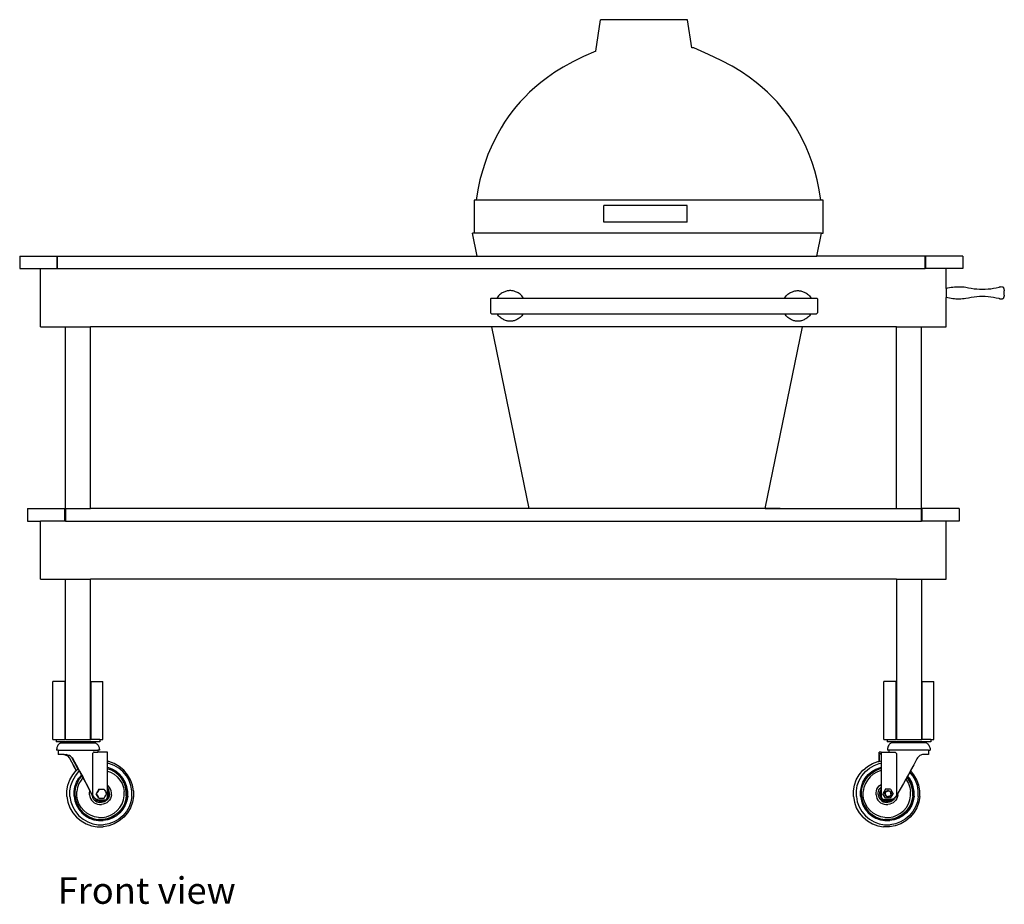
# Model space of a CAD drawing. Units: inches. Extents: x 20 to 189, y 14 to 68.
# Drawn here: x 90 to 149, y 15 to 68 of the extents above; entities that cross this region are included whole.
import ezdxf

# ---------------------------------------------------------------- set-up
doc = ezdxf.new("R2010")
doc.units = ezdxf.units.IN
doc.header["$MEASUREMENT"] = 0
doc.layers.add('Edges', color=7, linetype='Continuous')
doc.styles.get("Standard").update_dxf_attribs({"font": 'verdana.ttf'})

# ---------------------------------------------------------------- blocks, each defined once
blk = doc.blocks.new('Big Green Egg Table fr')
at = {"layer": 'Edges'}
for p, q in [((5.038, 22.373), (5.329, 24.266)), ((10.561, 24.266), (5.329, 24.266)), ((10.82, 22.58), (10.561, 24.266)), ((10.82, 22.58), (10.813, 22.581)), ((10.936, 22.565), (10.82, 22.58)), ((5.046, 22.376), (5.038, 22.373)), ((-2.15, 13.422), (-2.282, 13.422)), ((-2.282, 13.422), (-2.282, 11.422)), ((18.587, 13.422), (-2.15, 13.422)), ((10.532, 13.098), (5.532, 13.098)), ((5.532, 12.098), (5.532, 13.098)), ((10.532, 12.098), (10.532, 13.098)), ((18.718, 13.422), (18.587, 13.422)), ((18.718, 11.422), (18.718, 13.422)), ((10.532, 12.098), (5.532, 12.098)), ((-2.087, 10.047), (-2.37, 11.422)), ((-2.282, 11.422), (-2.37, 11.422)), ((18.63, 11.422), (-2.282, 11.422)), ((18.347, 10.047), (18.63, 11.422)), ((18.63, 11.422), (18.718, 11.422)), ((-29.62, 10.047), (-29.62, 9.297)), ((-29.62, 10.047), (-27.37, 10.047)), ((-27.37, 9.297), (-27.37, 10.047)), ((-27.339, 9.297), (-27.339, 10.047)), ((-27.339, 10.047), (-2.087, 10.047)), ((-2.087, 10.047), (18.347, 10.047)), ((24.849, 10.047), (18.347, 10.047)), ((24.849, 9.297), (24.849, 10.047)), ((24.88, 10.047), (24.88, 9.297)), ((27.13, 10.047), (24.88, 10.047)), ((27.13, 10.047), (27.13, 9.297)), ((-29.62, 9.297), (-28.37, 9.297)), ((-28.37, 5.797), (-28.37, 9.297)), ((-28.37, 9.297), (-27.37, 9.297)), ((-27.339, 9.297), (-27.37, 9.297)), ((-27.339, 9.297), (24.849, 9.297)), ((24.88, 9.297), (24.849, 9.297)), ((26.13, 9.297), (24.88, 9.297)), ((26.13, 8.113), (26.13, 9.297)), ((27.13, 9.297), (26.13, 9.297)), ((26.13, 8.113), (26.226, 8.136)), ((26.13, 8.113), (26.13, 7.566)), ((26.226, 8.136), (26.322, 8.157)), ((26.322, 8.157), (26.419, 8.174)), ((26.419, 8.174), (26.517, 8.188)), ((26.517, 8.188), (26.615, 8.199)), ((26.615, 8.199), (26.713, 8.207)), ((26.713, 8.207), (26.812, 8.211)), ((26.812, 8.211), (26.91, 8.212)), ((26.91, 8.212), (27.009, 8.21)), ((27.009, 8.21), (27.108, 8.205)), ((27.108, 8.205), (27.206, 8.197)), ((27.206, 8.197), (27.304, 8.185)), ((27.304, 8.185), (27.468, 8.147)), ((27.468, 8.147), (27.633, 8.116)), ((27.633, 8.116), (27.8, 8.092)), ((27.8, 8.092), (27.967, 8.074)), ((27.967, 8.074), (28.135, 8.064)), ((28.135, 8.064), (28.304, 8.06)), ((28.304, 8.06), (28.472, 8.064)), ((28.472, 8.064), (28.64, 8.074)), ((28.64, 8.074), (28.808, 8.092)), ((28.808, 8.092), (28.974, 8.116)), ((28.974, 8.116), (29.14, 8.147)), ((29.14, 8.147), (29.304, 8.185)), ((29.304, 8.185), (29.324, 8.194)), ((29.324, 8.194), (29.344, 8.201)), ((29.344, 8.201), (29.365, 8.207)), ((29.365, 8.207), (29.386, 8.211)), ((29.386, 8.211), (29.429, 8.214)), ((29.429, 8.214), (29.472, 8.211)), ((29.472, 8.211), (29.493, 8.207)), ((29.493, 8.207), (29.514, 8.201)), ((29.514, 8.201), (29.534, 8.194)), ((29.534, 8.194), (29.554, 8.185)), ((29.554, 8.185), (29.567, 8.156)), ((29.567, 8.156), (29.579, 8.125)), ((29.579, 8.125), (29.59, 8.095)), ((29.59, 8.095), (29.599, 8.064)), ((29.599, 8.064), (29.608, 8.032)), ((29.608, 8.032), (29.615, 8.001)), ((29.615, 8.001), (29.62, 7.969)), ((29.62, 7.71), (29.615, 7.678)), ((29.62, 7.71), (29.62, 7.969)), ((-1.285, 7.481), (-1.273, 7.506)), ((-1.285, 7.481), (-1.285, 6.637)), ((-1.273, 7.506), (-1.256, 7.522)), ((-1.256, 7.522), (-1.23, 7.532)), ((-1.23, 7.532), (-0.904, 7.531)), ((-0.904, 7.531), (0.688, 7.532)), ((0.688, 7.532), (16.398, 7.532)), ((16.398, 7.532), (17.99, 7.532)), ((17.99, 7.532), (18.321, 7.532)), ((18.321, 7.532), (18.348, 7.522)), ((18.348, 7.522), (18.365, 7.506)), ((18.365, 7.506), (18.376, 7.481)), ((18.376, 7.481), (18.376, 6.637)), ((26.13, 5.797), (26.13, 7.566)), ((26.226, 7.542), (26.13, 7.566)), ((26.322, 7.522), (26.226, 7.542)), ((26.419, 7.505), (26.322, 7.522)), ((26.517, 7.491), (26.419, 7.505)), ((26.615, 7.48), (26.517, 7.491)), ((26.713, 7.472), (26.615, 7.48)), ((26.812, 7.468), (26.713, 7.472)), ((26.91, 7.466), (26.812, 7.468)), ((27.009, 7.468), (26.91, 7.466)), ((27.108, 7.473), (27.009, 7.468)), ((27.206, 7.482), (27.108, 7.473)), ((27.304, 7.493), (27.206, 7.482)), ((27.468, 7.531), (27.304, 7.493)), ((27.633, 7.563), (27.468, 7.531)), ((27.8, 7.587), (27.633, 7.563)), ((27.967, 7.604), (27.8, 7.587)), ((28.135, 7.615), (27.967, 7.604)), ((28.304, 7.618), (28.135, 7.615)), ((28.472, 7.615), (28.304, 7.618)), ((28.64, 7.604), (28.472, 7.615)), ((28.808, 7.587), (28.64, 7.604)), ((28.974, 7.563), (28.808, 7.587)), ((29.14, 7.531), (28.974, 7.563)), ((29.304, 7.493), (29.14, 7.531)), ((29.324, 7.485), (29.304, 7.493)), ((29.344, 7.477), (29.324, 7.485)), ((29.365, 7.472), (29.344, 7.477)), ((29.386, 7.468), (29.365, 7.472)), ((29.429, 7.464), (29.386, 7.468)), ((29.472, 7.468), (29.429, 7.464)), ((29.493, 7.472), (29.472, 7.468)), ((29.514, 7.477), (29.493, 7.472)), ((29.534, 7.485), (29.514, 7.477)), ((29.554, 7.493), (29.534, 7.485)), ((29.567, 7.523), (29.554, 7.493)), ((29.579, 7.553), (29.567, 7.523)), ((29.59, 7.584), (29.579, 7.553)), ((29.599, 7.615), (29.59, 7.584)), ((29.608, 7.646), (29.599, 7.615)), ((29.615, 7.678), (29.608, 7.646)), ((-1.285, 6.637), (-1.273, 6.613)), ((-1.273, 6.613), (-1.256, 6.597)), ((-1.256, 6.597), (-1.23, 6.587)), ((-1.23, 6.587), (-0.906, 6.587)), ((-0.906, 6.587), (0.691, 6.587)), ((0.691, 6.587), (16.395, 6.587)), ((16.395, 6.587), (17.993, 6.587)), ((17.993, 6.587), (18.321, 6.587)), ((18.321, 6.587), (18.348, 6.597)), ((18.348, 6.597), (18.365, 6.613)), ((18.365, 6.613), (18.376, 6.637)), ((-28.37, 5.797), (-26.87, 5.797)), ((-26.87, -5.128), (-26.87, 5.797)), ((-26.87, 5.797), (-25.37, 5.797)), ((-25.37, -5.128), (-25.37, 5.797)), ((-1.212, 5.797), (-25.37, 5.797)), ((1.037, -5.128), (-1.212, 5.797)), ((17.472, 5.797), (-1.212, 5.797)), ((15.222, -5.128), (17.472, 5.797)), ((23.13, 5.797), (17.472, 5.797)), ((23.13, -5.128), (23.13, 5.797)), ((23.13, 5.797), (24.63, 5.797)), ((24.63, 5.797), (26.13, 5.797)), ((24.63, -5.128), (24.63, 5.797)), ((-29.151, -5.128), (-29.151, -5.878)), ((-29.151, -5.128), (-26.901, -5.128)), ((-26.901, -5.878), (-26.901, -5.128)), ((-26.87, -5.128), (-26.87, -5.878)), ((-26.87, -5.128), (-25.37, -5.128)), ((1.037, -5.128), (-25.37, -5.128)), ((1.037, -5.128), (0.13, -5.128)), ((15.222, -5.128), (1.037, -5.128)), ((15.222, -5.128), (23.13, -5.128)), ((16.13, -5.128), (15.222, -5.128)), ((23.13, -5.128), (24.63, -5.128)), ((24.63, -5.878), (24.63, -5.128)), ((24.661, -5.128), (24.661, -5.878)), ((26.911, -5.128), (24.661, -5.128)), ((26.911, -5.128), (26.911, -5.878)), ((-29.151, -5.878), (-28.37, -5.878)), ((-28.37, -9.378), (-28.37, -5.878)), ((-26.901, -5.878), (-28.37, -5.878)), ((-26.87, -5.878), (-26.901, -5.878)), ((-26.87, -5.878), (24.63, -5.878)), ((24.661, -5.878), (24.63, -5.878)), ((26.13, -5.878), (24.661, -5.878)), ((26.13, -9.378), (26.13, -5.878)), ((26.911, -5.878), (26.13, -5.878)), ((-28.37, -9.378), (-26.87, -9.378)), ((-26.87, -9.378), (-25.37, -9.378)), ((-26.87, -19.024), (-26.87, -9.378)), ((23.13, -9.378), (-25.37, -9.378)), ((-25.37, -19.024), (-25.37, -9.378)), ((23.13, -9.378), (24.63, -9.378)), ((23.13, -9.378), (23.13, -19.024)), ((24.63, -9.378), (26.13, -9.378)), ((24.63, -9.378), (24.63, -19.024)), ((-27.62, -19.024), (-27.62, -15.524)), ((-26.901, -15.524), (-27.62, -15.524)), ((-26.901, -15.524), (-26.901, -19.024)), ((-25.339, -15.524), (-25.339, -19.024)), ((-25.339, -15.524), (-24.62, -15.524)), ((-24.62, -19.024), (-24.62, -15.524)), ((22.38, -19.024), (22.38, -15.524)), ((23.099, -15.524), (22.38, -15.524)), ((23.099, -15.524), (23.099, -19.024)), ((24.661, -15.524), (24.661, -19.024)), ((24.661, -15.524), (25.38, -15.524)), ((25.38, -19.024), (25.38, -15.524)), ((-27.62, -19.024), (-27.432, -19.024)), ((-27.432, -19.024), (-27.432, -19.149)), ((-27.432, -19.024), (-26.901, -19.024)), ((-24.808, -19.149), (-27.432, -19.149)), ((-27.384, -19.505), (-27.395, -19.556)), ((-27.367, -19.456), (-27.384, -19.505)), ((-27.346, -19.409), (-27.367, -19.456)), ((-27.319, -19.364), (-27.346, -19.409)), ((-27.289, -19.322), (-27.319, -19.364)), ((-27.254, -19.284), (-27.289, -19.322)), ((-27.215, -19.25), (-27.254, -19.284)), ((-27.178, -19.223), (-27.215, -19.25)), ((-27.178, -19.223), (-27.176, -19.223)), ((-27.173, -19.219), (-27.176, -19.223)), ((-27.176, -19.223), (-25.049, -19.223)), ((-27.128, -19.194), (-27.173, -19.219)), ((-27.08, -19.173), (-27.128, -19.194)), ((-25.147, -19.173), (-27.08, -19.173)), ((-26.87, -19.024), (-26.901, -19.024)), ((-26.87, -19.024), (-25.37, -19.024)), ((-25.37, -19.024), (-25.339, -19.024)), ((-24.808, -19.024), (-25.339, -19.024)), ((-25.147, -19.173), (-25.099, -19.194)), ((-25.099, -19.194), (-25.054, -19.219)), ((-25.054, -19.219), (-25.049, -19.223)), ((-25.049, -19.223), (-25.012, -19.25)), ((-25.012, -19.25), (-24.974, -19.284)), ((-24.974, -19.284), (-24.939, -19.322)), ((-24.939, -19.322), (-24.908, -19.364)), ((-24.908, -19.364), (-24.881, -19.409)), ((-24.881, -19.409), (-24.86, -19.456)), ((-24.86, -19.456), (-24.843, -19.505)), ((-24.843, -19.505), (-24.832, -19.556)), ((-24.808, -19.024), (-24.808, -19.149)), ((-24.808, -19.024), (-24.62, -19.024)), ((22.38, -19.024), (22.568, -19.024)), ((22.568, -19.024), (22.568, -19.149)), ((22.568, -19.024), (23.099, -19.024)), ((25.192, -19.149), (22.568, -19.149)), ((22.603, -19.505), (22.592, -19.556)), ((22.619, -19.456), (22.603, -19.505)), ((22.641, -19.409), (22.619, -19.456)), ((22.667, -19.364), (22.641, -19.409)), ((22.698, -19.322), (22.667, -19.364)), ((22.733, -19.284), (22.698, -19.322)), ((22.772, -19.25), (22.733, -19.284)), ((22.809, -19.223), (22.772, -19.25)), ((22.809, -19.223), (22.81, -19.223)), ((22.814, -19.219), (22.81, -19.223)), ((24.938, -19.223), (22.81, -19.223)), ((22.859, -19.194), (22.814, -19.219)), ((22.907, -19.173), (22.859, -19.194)), ((24.84, -19.173), (22.907, -19.173)), ((23.13, -19.024), (23.099, -19.024)), ((23.13, -19.024), (24.63, -19.024)), ((24.63, -19.024), (24.661, -19.024)), ((25.192, -19.024), (24.661, -19.024)), ((24.84, -19.173), (24.887, -19.194)), ((24.887, -19.194), (24.932, -19.219)), ((24.932, -19.219), (24.938, -19.223)), ((24.938, -19.223), (24.975, -19.25)), ((24.975, -19.25), (25.013, -19.284)), ((25.013, -19.284), (25.048, -19.322)), ((25.048, -19.322), (25.079, -19.364)), ((25.079, -19.364), (25.105, -19.409)), ((25.105, -19.409), (25.127, -19.456)), ((25.127, -19.456), (25.143, -19.505)), ((25.143, -19.505), (25.155, -19.556)), ((25.192, -19.024), (25.192, -19.149)), ((25.192, -19.024), (25.38, -19.024)), ((-27.401, -19.607), (-27.402, -19.659)), ((-27.302, -19.659), (-27.402, -19.659)), ((-27.395, -19.556), (-27.401, -19.607)), ((-27.302, -19.659), (-27.302, -19.922)), ((-27.302, -19.659), (-24.916, -19.659)), ((-26.96, -19.922), (-27.302, -19.922)), ((-26.96, -19.922), (-26.946, -19.926)), ((-26.96, -19.922), (-26.946, -19.922)), ((-26.857, -19.948), (-26.946, -19.922)), ((-26.946, -19.922), (-26.834, -19.922)), ((-26.946, -19.926), (-26.785, -19.972)), ((-26.758, -19.977), (-26.857, -19.948)), ((-26.73, -19.948), (-26.834, -19.922)), ((-26.834, -19.922), (-26.821, -19.922)), ((-26.821, -19.922), (-26.805, -19.926)), ((-26.805, -19.926), (-26.625, -19.972)), ((-26.785, -19.972), (-26.769, -19.977)), ((-26.769, -19.977), (-26.633, -20.113)), ((-26.713, -20.022), (-26.758, -19.977)), ((-26.62, -19.977), (-26.73, -19.948)), ((-26.623, -20.113), (-26.713, -20.022)), ((-26.633, -20.113), (-26.604, -20.169)), ((-26.625, -19.972), (-26.608, -19.977)), ((-26.551, -20.249), (-26.623, -20.113)), ((-26.57, -20.022), (-26.62, -19.977)), ((-26.608, -19.977), (-26.462, -20.113)), ((-26.473, -20.113), (-26.57, -20.022)), ((-26.396, -20.249), (-26.473, -20.113)), ((-26.462, -20.113), (-26.43, -20.169)), ((-25.232, -19.848), (-25.241, -19.896)), ((-25.241, -19.896), (-25.241, -22.373)), ((-25.207, -19.808), (-25.232, -19.848)), ((-25.17, -19.78), (-25.207, -19.808)), ((-25.136, -19.773), (-25.17, -19.78)), ((-25.136, -19.773), (-25.129, -19.771)), ((-25.129, -19.771), (-24.916, -19.771)), ((-24.916, -19.659), (-24.916, -19.771)), ((-24.825, -19.659), (-24.916, -19.659)), ((-24.338, -19.771), (-24.916, -19.771)), ((-24.832, -19.556), (-24.826, -19.607)), ((-24.826, -19.607), (-24.825, -19.659)), ((-24.335, -19.78), (-24.338, -19.771)), ((-24.332, -19.808), (-24.335, -19.78)), ((-24.33, -19.848), (-24.332, -19.808)), ((-24.329, -19.896), (-24.33, -19.848)), ((-24.329, -20.329), (-24.329, -19.896)), ((22.088, -19.896), (22.089, -19.848)), ((22.088, -20.329), (22.088, -19.896)), ((22.089, -19.848), (22.091, -19.808)), ((22.091, -19.808), (22.094, -19.78)), ((22.094, -19.78), (22.098, -19.771)), ((22.097, -19.909), (22.098, -19.893)), ((22.097, -19.929), (22.097, -19.909)), ((22.097, -19.929), (22.097, -20.328)), ((22.215, -19.771), (22.098, -19.771)), ((22.098, -19.893), (22.099, -19.882)), ((22.099, -19.882), (22.1, -19.878)), ((22.213, -19.878), (22.1, -19.878)), ((22.214, -19.882), (22.213, -19.878)), ((22.216, -19.893), (22.214, -19.882)), ((22.219, -19.78), (22.215, -19.771)), ((22.215, -19.771), (22.676, -19.771)), ((22.216, -19.909), (22.216, -19.893)), ((22.217, -19.929), (22.216, -19.909)), ((22.217, -19.929), (22.217, -20.306)), ((22.222, -19.808), (22.219, -19.78)), ((22.224, -19.848), (22.222, -19.808)), ((22.225, -19.896), (22.224, -19.848)), ((22.225, -22.45), (22.225, -19.896)), ((22.586, -19.607), (22.585, -19.659)), ((22.676, -19.659), (22.585, -19.659)), ((22.592, -19.556), (22.586, -19.607)), ((22.676, -19.659), (22.676, -19.771)), ((25.062, -19.659), (22.676, -19.659)), ((22.676, -19.771), (23.006, -19.771)), ((23.015, -19.773), (23.006, -19.771)), ((23.015, -19.773), (23.054, -19.78)), ((23.054, -19.78), (23.097, -19.808)), ((23.097, -19.808), (23.127, -19.848)), ((23.127, -19.848), (23.137, -19.896)), ((23.137, -19.896), (23.137, -22.373)), ((24.393, -20.113), (24.363, -20.169)), ((24.529, -19.977), (24.393, -20.113)), ((24.545, -19.972), (24.529, -19.977)), ((24.706, -19.926), (24.545, -19.972)), ((24.72, -19.922), (24.706, -19.926)), ((25.062, -19.922), (24.72, -19.922)), ((25.062, -19.659), (25.062, -19.922)), ((25.062, -19.659), (25.161, -19.659)), ((25.155, -19.556), (25.161, -19.607)), ((25.161, -19.607), (25.161, -19.659)), ((-26.604, -20.169), (-26.407, -20.536)), ((-26.375, -20.576), (-26.551, -20.249)), ((-26.43, -20.169), (-26.225, -20.536)), ((-26.407, -20.536), (-26.218, -20.884)), ((-26.213, -20.576), (-26.396, -20.249)), ((-26.212, -20.877), (-26.375, -20.576)), ((-26.225, -20.536), (-26.017, -20.914)), ((-26.1, -20.78), (-26.213, -20.576)), ((-24.254, -20.342), (-24.329, -20.329)), ((-24.329, -20.449), (-24.329, -20.329)), ((-24.249, -20.463), (-24.329, -20.449)), ((-24.329, -20.704), (-24.329, -20.449)), ((-24.314, -20.707), (-24.329, -20.704)), ((-24.329, -20.77), (-24.329, -20.704)), ((-24.049, -20.804), (-24.314, -20.707)), ((-23.928, -20.461), (-24.254, -20.342)), ((-23.943, -20.575), (-24.249, -20.463)), ((-23.661, -20.738), (-23.943, -20.575)), ((-23.627, -20.636), (-23.928, -20.461)), ((-23.361, -20.86), (-23.627, -20.636)), ((21.12, -20.86), (21.386, -20.636)), ((21.386, -20.636), (21.687, -20.461)), ((21.51, -20.738), (21.792, -20.575)), ((21.687, -20.461), (22.014, -20.342)), ((21.792, -20.575), (22.099, -20.463)), ((21.899, -20.804), (22.164, -20.707)), ((22.014, -20.342), (22.088, -20.329)), ((22.088, -20.329), (22.097, -20.328)), ((22.097, -20.328), (22.217, -20.306)), ((22.099, -20.463), (22.217, -20.442)), ((22.164, -20.707), (22.217, -20.698)), ((22.217, -20.306), (22.217, -20.442)), ((22.217, -20.442), (22.217, -20.698)), ((22.217, -20.698), (22.217, -20.76)), ((24.167, -20.536), (23.977, -20.884)), ((24.363, -20.169), (24.167, -20.536)), ((-26.598, -21.433), (-26.425, -21.132)), ((-26.427, -21.482), (-26.264, -21.199)), ((-26.425, -21.132), (-26.218, -20.884)), ((-26.264, -21.199), (-26.055, -20.948)), ((-26.218, -20.884), (-26.212, -20.877)), ((-26.212, -20.877), (-26.203, -20.867)), ((-26.195, -20.86), (-26.203, -20.867)), ((-26.195, -20.86), (-26.1, -20.78)), ((-26.027, -20.914), (-26.1, -20.78)), ((-26.058, -21.343), (-25.897, -21.151)), ((-26.055, -20.948), (-26.022, -20.921)), ((-26.022, -20.921), (-26.027, -20.914)), ((-25.897, -21.151), (-26.022, -20.921)), ((-26.017, -20.914), (-25.811, -21.291)), ((-26.012, -21.379), (-25.867, -21.207)), ((-25.812, -21.309), (-25.931, -21.451)), ((-25.867, -21.207), (-25.897, -21.151)), ((-25.843, -21.251), (-25.867, -21.207)), ((-25.812, -21.309), (-25.843, -21.251)), ((-25.667, -21.578), (-25.812, -21.309)), ((-25.811, -21.291), (-25.615, -21.658)), ((-24.081, -20.86), (-24.329, -20.77)), ((-24.329, -20.776), (-24.329, -20.77)), ((-24.097, -20.86), (-24.329, -20.776)), ((-24.329, -20.91), (-24.329, -20.776)), ((-24.329, -20.91), (-24.154, -20.974)), ((-24.329, -21.777), (-24.329, -20.91)), ((-24.154, -20.974), (-23.938, -21.099)), ((-23.862, -20.996), (-24.097, -20.86)), ((-23.846, -20.996), (-24.081, -20.86)), ((-23.805, -20.945), (-24.049, -20.804)), ((-23.938, -21.099), (-23.747, -21.259)), ((-23.654, -21.171), (-23.862, -20.996)), ((-23.638, -21.171), (-23.846, -20.996)), ((-23.589, -21.127), (-23.805, -20.945)), ((-23.747, -21.259), (-23.587, -21.451)), ((-23.411, -20.948), (-23.661, -20.738)), ((-23.48, -21.379), (-23.654, -21.171)), ((-23.464, -21.379), (-23.638, -21.171)), ((-23.408, -21.343), (-23.589, -21.127)), ((-23.202, -21.199), (-23.411, -20.948)), ((-23.361, -20.86), (-23.353, -20.867)), ((-23.13, -21.132), (-23.353, -20.867)), ((-23.039, -21.482), (-23.202, -21.199)), ((-22.957, -21.433), (-23.13, -21.132)), ((20.717, -21.433), (20.89, -21.132)), ((20.888, -21.482), (21.051, -21.199)), ((20.89, -21.132), (21.112, -20.867)), ((21.051, -21.199), (21.261, -20.948)), ((21.12, -20.86), (21.112, -20.867)), ((21.257, -21.343), (21.439, -21.127)), ((21.261, -20.948), (21.51, -20.738)), ((21.304, -21.379), (21.478, -21.171)), ((21.545, -21.259), (21.385, -21.451)), ((21.439, -21.127), (21.655, -20.945)), ((21.478, -21.171), (21.686, -20.996)), ((21.736, -21.099), (21.545, -21.259)), ((21.655, -20.945), (21.899, -20.804)), ((21.686, -20.996), (21.92, -20.86)), ((21.952, -20.974), (21.736, -21.099)), ((21.92, -20.86), (22.175, -20.767)), ((22.186, -20.888), (21.952, -20.974)), ((22.175, -20.767), (22.217, -20.76)), ((22.217, -20.883), (22.186, -20.888)), ((22.217, -20.76), (22.217, -20.883)), ((22.217, -20.883), (22.217, -21.711)), ((23.753, -21.291), (23.69, -21.404)), ((23.756, -21.285), (23.753, -21.291)), ((23.763, -21.273), (23.756, -21.285)), ((23.835, -21.379), (23.756, -21.285)), ((23.797, -21.211), (23.763, -21.273)), ((23.852, -21.379), (23.763, -21.273)), ((23.927, -20.976), (23.797, -21.211)), ((23.907, -21.343), (23.797, -21.211)), ((23.961, -20.914), (23.927, -20.976)), ((24.114, -21.199), (23.927, -20.976)), ((23.977, -20.884), (23.961, -20.914)), ((24.185, -21.132), (23.977, -20.884)), ((24.277, -21.482), (24.114, -21.199)), ((24.358, -21.433), (24.185, -21.132)), ((-26.777, -22.101), (-26.717, -21.759)), ((-26.717, -21.759), (-26.598, -21.433)), ((-26.595, -22.111), (-26.539, -21.789)), ((-26.539, -21.789), (-26.427, -21.482)), ((-26.344, -22.133), (-26.295, -21.854)), ((-26.295, -21.854), (-26.199, -21.588)), ((-26.287, -22.138), (-26.24, -21.87)), ((-26.24, -21.87), (-26.147, -21.615)), ((-26.199, -21.588), (-26.058, -21.343)), ((-26.141, -21.903), (-26.184, -22.149)), ((-26.147, -21.615), (-26.012, -21.379)), ((-26.055, -21.668), (-26.141, -21.903)), ((-25.931, -21.451), (-26.055, -21.668)), ((-25.505, -21.885), (-25.667, -21.578)), ((-25.615, -21.658), (-25.433, -22.002)), ((-25.394, -22.101), (-25.505, -21.885)), ((-24.293, -21.807), (-24.329, -21.777)), ((-24.329, -21.94), (-24.329, -21.777)), ((-24.22, -21.895), (-24.293, -21.807)), ((-24.162, -21.995), (-24.22, -21.895)), ((-23.587, -21.451), (-23.462, -21.668)), ((-23.344, -21.615), (-23.48, -21.379)), ((-23.328, -21.615), (-23.464, -21.379)), ((-23.462, -21.668), (-23.377, -21.903)), ((-23.267, -21.588), (-23.408, -21.343)), ((-23.377, -21.903), (-23.334, -22.149)), ((-23.252, -21.87), (-23.344, -21.615)), ((-23.236, -21.87), (-23.328, -21.615)), ((-23.171, -21.854), (-23.267, -21.588)), ((-23.205, -22.138), (-23.252, -21.87)), ((-23.188, -22.138), (-23.236, -21.87)), ((-23.122, -22.133), (-23.171, -21.854)), ((-22.927, -21.789), (-23.039, -21.482)), ((-22.839, -21.759), (-22.957, -21.433)), ((-22.871, -22.111), (-22.927, -21.789)), ((-22.779, -22.101), (-22.839, -21.759)), ((20.539, -22.101), (20.599, -21.759)), ((20.599, -21.759), (20.717, -21.433)), ((20.72, -22.111), (20.777, -21.789)), ((20.777, -21.789), (20.888, -21.482)), ((20.971, -22.133), (21.02, -21.854)), ((21.02, -21.854), (21.116, -21.588)), ((21.028, -22.138), (21.075, -21.87)), ((21.075, -21.87), (21.168, -21.615)), ((21.116, -21.588), (21.257, -21.343)), ((21.175, -21.903), (21.132, -22.149)), ((21.168, -21.615), (21.304, -21.379)), ((21.26, -21.668), (21.175, -21.903)), ((21.385, -21.451), (21.26, -21.668)), ((21.96, -21.995), (22.018, -21.895)), ((22.018, -21.895), (22.091, -21.807)), ((22.091, -21.807), (22.179, -21.733)), ((22.124, -21.967), (22.184, -21.896)), ((22.179, -21.733), (22.217, -21.711)), ((22.184, -21.896), (22.217, -21.868)), ((22.217, -21.711), (22.217, -21.868)), ((22.217, -21.868), (22.217, -21.99)), ((23.548, -21.658), (23.353, -22.002)), ((23.69, -21.404), (23.548, -21.658)), ((23.69, -21.404), (23.729, -21.451)), ((23.729, -21.451), (23.853, -21.668)), ((23.971, -21.615), (23.835, -21.379)), ((23.987, -21.615), (23.852, -21.379)), ((23.853, -21.668), (23.939, -21.903)), ((24.048, -21.588), (23.907, -21.343)), ((23.939, -21.903), (23.982, -22.149)), ((24.064, -21.87), (23.971, -21.615)), ((24.08, -21.87), (23.987, -21.615)), ((24.145, -21.854), (24.048, -21.588)), ((24.111, -22.138), (24.064, -21.87)), ((24.127, -22.138), (24.08, -21.87)), ((24.194, -22.133), (24.145, -21.854)), ((24.388, -21.789), (24.277, -21.482)), ((24.476, -21.759), (24.358, -21.433)), ((24.445, -22.111), (24.388, -21.789)), ((24.536, -22.101), (24.476, -21.759)), ((-26.777, -22.447), (-26.777, -22.101)), ((-26.777, -22.447), (-26.717, -22.789)), ((-26.595, -22.437), (-26.595, -22.111)), ((-26.595, -22.437), (-26.539, -22.759)), ((-26.344, -22.415), (-26.344, -22.133)), ((-26.344, -22.415), (-26.295, -22.694)), ((-26.287, -22.41), (-26.287, -22.138)), ((-26.287, -22.41), (-26.24, -22.678)), ((-26.184, -22.399), (-26.184, -22.149)), ((-26.141, -22.645), (-26.184, -22.399)), ((-25.433, -22.002), (-25.272, -22.312)), ((-25.414, -22.216), (-25.395, -22.103)), ((-25.414, -22.332), (-25.414, -22.216)), ((-25.414, -22.332), (-25.395, -22.445)), ((-25.395, -22.103), (-25.394, -22.101)), ((-25.395, -22.445), (-25.355, -22.553)), ((-25.361, -22.163), (-25.394, -22.101)), ((-25.321, -22.243), (-25.361, -22.163)), ((-25.285, -22.308), (-25.321, -22.243)), ((-25.285, -22.308), (-25.285, -22.321)), ((-25.253, -22.367), (-25.285, -22.308)), ((-25.285, -22.321), (-25.269, -22.412)), ((-25.272, -22.312), (-25.245, -22.367)), ((-25.269, -22.412), (-25.238, -22.5)), ((-25.177, -22.483), (-25.253, -22.367)), ((-25.245, -22.367), (-25.241, -22.373)), ((-25.241, -22.373), (-25.169, -22.483)), ((-25.238, -22.5), (-25.191, -22.581)), ((-25.177, -22.483), (-25.114, -22.537)), ((-25.169, -22.483), (-25.063, -22.573)), ((-24.862, -22.01), (-25.014, -22.274)), ((-24.862, -22.538), (-25.014, -22.274)), ((-25, -22.274), (-24.974, -22.23)), ((-25, -22.274), (-24.974, -22.317)), ((-24.974, -22.23), (-24.958, -22.203)), ((-24.974, -22.317), (-24.958, -22.345)), ((-24.923, -22.142), (-24.958, -22.203)), ((-24.923, -22.406), (-24.958, -22.345)), ((-24.888, -22.08), (-24.923, -22.142)), ((-24.888, -22.468), (-24.923, -22.406)), ((-24.872, -22.053), (-24.888, -22.08)), ((-24.872, -22.495), (-24.888, -22.468)), ((-24.848, -22.01), (-24.872, -22.053)), ((-24.848, -22.538), (-24.872, -22.495)), ((-24.862, -22.01), (-24.848, -22.01)), ((-24.848, -22.01), (-24.544, -22.01)), ((-24.544, -22.01), (-24.518, -22.053)), ((-24.544, -22.538), (-24.518, -22.495)), ((-24.518, -22.053), (-24.502, -22.08)), ((-24.518, -22.495), (-24.502, -22.468)), ((-24.502, -22.08), (-24.466, -22.142)), ((-24.502, -22.468), (-24.466, -22.406)), ((-24.466, -22.142), (-24.431, -22.203)), ((-24.466, -22.406), (-24.431, -22.345)), ((-24.416, -22.23), (-24.431, -22.203)), ((-24.416, -22.317), (-24.431, -22.345)), ((-24.391, -22.274), (-24.416, -22.23)), ((-24.391, -22.274), (-24.416, -22.317)), ((-24.342, -22.526), (-24.329, -22.45)), ((-24.296, -22.474), (-24.337, -22.545)), ((-24.306, -21.967), (-24.329, -21.94)), ((-24.329, -22.017), (-24.329, -21.94)), ((-24.296, -22.074), (-24.329, -22.017)), ((-24.329, -22.111), (-24.329, -22.017)), ((-24.31, -22.164), (-24.329, -22.111)), ((-24.329, -22.437), (-24.329, -22.111)), ((-24.31, -22.384), (-24.329, -22.437)), ((-24.329, -22.45), (-24.329, -22.437)), ((-24.297, -22.237), (-24.31, -22.164)), ((-24.297, -22.311), (-24.31, -22.384)), ((-24.259, -22.048), (-24.306, -21.967)), ((-24.259, -22.5), (-24.306, -22.581)), ((-24.297, -22.311), (-24.297, -22.237)), ((-24.268, -22.152), (-24.296, -22.074)), ((-24.268, -22.396), (-24.296, -22.474)), ((-24.254, -22.233), (-24.268, -22.152)), ((-24.254, -22.315), (-24.268, -22.396)), ((-24.228, -22.135), (-24.259, -22.048)), ((-24.228, -22.412), (-24.259, -22.5)), ((-24.254, -22.315), (-24.254, -22.233)), ((-24.212, -22.227), (-24.228, -22.135)), ((-24.212, -22.321), (-24.228, -22.412)), ((-24.212, -22.321), (-24.212, -22.227)), ((-24.123, -22.103), (-24.162, -21.995)), ((-24.123, -22.445), (-24.162, -22.553)), ((-24.103, -22.216), (-24.123, -22.103)), ((-24.103, -22.332), (-24.123, -22.445)), ((-24.103, -22.332), (-24.103, -22.216)), ((-23.377, -22.645), (-23.334, -22.399)), ((-23.334, -22.399), (-23.334, -22.149)), ((-23.205, -22.41), (-23.252, -22.678)), ((-23.188, -22.41), (-23.236, -22.678)), ((-23.205, -22.41), (-23.205, -22.138)), ((-23.188, -22.41), (-23.188, -22.138)), ((-23.122, -22.415), (-23.171, -22.694)), ((-23.122, -22.415), (-23.122, -22.133)), ((-22.871, -22.437), (-22.927, -22.759)), ((-22.871, -22.437), (-22.871, -22.111)), ((-22.779, -22.447), (-22.839, -22.789)), ((-22.779, -22.101), (-22.779, -22.447)), ((20.539, -22.447), (20.539, -22.101)), ((20.539, -22.447), (20.599, -22.789)), ((20.72, -22.437), (20.72, -22.111)), ((20.72, -22.437), (20.777, -22.759)), ((20.971, -22.415), (20.971, -22.133)), ((20.971, -22.415), (21.02, -22.694)), ((21.028, -22.41), (21.028, -22.138)), ((21.028, -22.41), (21.075, -22.678)), ((21.132, -22.399), (21.132, -22.149)), ((21.175, -22.645), (21.132, -22.399)), ((21.901, -22.216), (21.921, -22.103)), ((21.901, -22.332), (21.901, -22.216)), ((21.901, -22.332), (21.921, -22.445)), ((21.921, -22.103), (21.96, -21.995)), ((21.921, -22.445), (21.96, -22.553)), ((22.03, -22.227), (22.046, -22.135)), ((22.03, -22.321), (22.03, -22.227)), ((22.03, -22.321), (22.046, -22.412)), ((22.046, -22.135), (22.078, -22.048)), ((22.046, -22.412), (22.078, -22.5)), ((22.078, -22.048), (22.124, -21.967)), ((22.078, -22.5), (22.124, -22.581)), ((22.123, -22.233), (22.137, -22.152)), ((22.123, -22.315), (22.123, -22.233)), ((22.123, -22.315), (22.137, -22.396)), ((22.137, -22.152), (22.165, -22.074)), ((22.137, -22.396), (22.165, -22.474)), ((22.165, -22.074), (22.206, -22.003)), ((22.165, -22.474), (22.206, -22.545)), ((22.174, -22.237), (22.186, -22.164)), ((22.174, -22.311), (22.174, -22.237)), ((22.174, -22.311), (22.186, -22.384)), ((22.186, -22.164), (22.212, -22.094)), ((22.186, -22.384), (22.212, -22.454)), ((22.206, -22.003), (22.217, -21.99)), ((22.212, -22.094), (22.217, -22.086)), ((22.212, -22.454), (22.22, -22.468)), ((22.217, -21.99), (22.217, -22.086)), ((22.217, -22.086), (22.217, -22.45)), ((22.22, -22.468), (22.217, -22.45)), ((22.23, -22.526), (22.22, -22.468)), ((22.238, -22.526), (22.225, -22.45)), ((22.469, -22.01), (22.317, -22.274)), ((22.469, -22.538), (22.317, -22.274)), ((22.435, -22.274), (22.441, -22.225)), ((22.435, -22.274), (22.441, -22.323)), ((22.444, -22.225), (22.438, -22.274)), ((22.444, -22.323), (22.438, -22.274)), ((22.441, -22.225), (22.46, -22.18)), ((22.441, -22.323), (22.46, -22.368)), ((22.463, -22.18), (22.444, -22.225)), ((22.463, -22.368), (22.444, -22.323)), ((22.469, -22.01), (22.454, -22.01)), ((22.457, -22.274), (22.463, -22.23)), ((22.457, -22.274), (22.463, -22.318)), ((22.46, -22.18), (22.489, -22.141)), ((22.46, -22.274), (22.465, -22.23)), ((22.46, -22.274), (22.465, -22.318)), ((22.46, -22.368), (22.489, -22.407)), ((22.492, -22.141), (22.463, -22.18)), ((22.463, -22.23), (22.479, -22.19)), ((22.463, -22.318), (22.479, -22.358)), ((22.492, -22.407), (22.463, -22.368)), ((22.465, -22.23), (22.482, -22.19)), ((22.465, -22.318), (22.482, -22.358)), ((22.774, -22.01), (22.469, -22.01)), ((22.479, -22.19), (22.506, -22.155)), ((22.479, -22.358), (22.506, -22.393)), ((22.482, -22.19), (22.509, -22.155)), ((22.482, -22.358), (22.509, -22.393)), ((22.489, -22.141), (22.528, -22.112)), ((22.489, -22.407), (22.528, -22.436)), ((22.531, -22.112), (22.492, -22.141)), ((22.531, -22.436), (22.492, -22.407)), ((22.506, -22.155), (22.509, -22.155)), ((22.506, -22.393), (22.509, -22.393)), ((22.509, -22.155), (22.541, -22.128)), ((22.509, -22.393), (22.541, -22.42)), ((22.528, -22.112), (22.531, -22.112)), ((22.528, -22.436), (22.531, -22.436)), ((22.531, -22.112), (22.573, -22.093)), ((22.531, -22.436), (22.573, -22.455)), ((22.541, -22.128), (22.544, -22.128)), ((22.541, -22.42), (22.544, -22.42)), ((22.544, -22.128), (22.581, -22.112)), ((22.544, -22.42), (22.581, -22.436)), ((22.576, -22.093), (22.573, -22.093)), ((22.576, -22.455), (22.573, -22.455)), ((22.576, -22.093), (22.61, -22.088)), ((22.61, -22.46), (22.576, -22.455)), ((22.581, -22.112), (22.584, -22.112)), ((22.581, -22.436), (22.584, -22.436)), ((22.584, -22.112), (22.625, -22.106)), ((22.584, -22.436), (22.625, -22.442)), ((22.61, -22.088), (22.611, -22.088)), ((22.61, -22.46), (22.611, -22.46)), ((22.611, -22.088), (22.614, -22.088)), ((22.614, -22.46), (22.611, -22.46)), ((22.615, -22.088), (22.614, -22.088)), ((22.615, -22.46), (22.614, -22.46)), ((22.615, -22.088), (22.622, -22.086)), ((22.615, -22.46), (22.622, -22.461)), ((22.623, -22.087), (22.622, -22.086)), ((22.623, -22.461), (22.622, -22.461)), ((22.625, -22.086), (22.623, -22.087)), ((22.625, -22.461), (22.623, -22.461)), ((22.625, -22.086), (22.673, -22.093)), ((22.626, -22.106), (22.625, -22.106)), ((22.626, -22.442), (22.625, -22.442)), ((22.625, -22.461), (22.673, -22.455)), ((22.626, -22.106), (22.627, -22.106)), ((22.626, -22.442), (22.627, -22.442)), ((22.671, -22.112), (22.627, -22.106)), ((22.671, -22.436), (22.627, -22.442)), ((22.711, -22.128), (22.671, -22.112)), ((22.711, -22.42), (22.671, -22.436)), ((22.673, -22.093), (22.718, -22.112)), ((22.673, -22.455), (22.718, -22.436)), ((22.746, -22.155), (22.711, -22.128)), ((22.746, -22.393), (22.711, -22.42)), ((22.718, -22.112), (22.757, -22.141)), ((22.718, -22.436), (22.757, -22.407)), ((22.773, -22.19), (22.746, -22.155)), ((22.773, -22.358), (22.746, -22.393)), ((22.757, -22.141), (22.787, -22.18)), ((22.757, -22.407), (22.787, -22.368)), ((22.789, -22.23), (22.773, -22.19)), ((22.789, -22.318), (22.773, -22.358)), ((22.774, -22.01), (22.926, -22.274)), ((22.774, -22.538), (22.926, -22.274)), ((22.787, -22.18), (22.805, -22.225)), ((22.787, -22.368), (22.805, -22.323)), ((22.795, -22.274), (22.789, -22.23)), ((22.795, -22.274), (22.789, -22.318)), ((22.805, -22.225), (22.812, -22.274)), ((22.805, -22.323), (22.812, -22.274)), ((23.061, -22.487), (22.96, -22.573)), ((23.056, -22.5), (23.009, -22.581)), ((23.061, -22.487), (23.056, -22.5)), ((23.065, -22.483), (23.061, -22.487)), ((23.137, -22.373), (23.065, -22.483)), ((23.141, -22.367), (23.137, -22.373)), ((23.173, -22.312), (23.141, -22.367)), ((23.192, -22.445), (23.153, -22.553)), ((23.212, -22.245), (23.173, -22.312)), ((23.212, -22.332), (23.192, -22.445)), ((23.353, -22.002), (23.212, -22.245)), ((23.212, -22.332), (23.212, -22.245)), ((23.939, -22.645), (23.982, -22.399)), ((23.982, -22.399), (23.982, -22.149)), ((24.111, -22.41), (24.064, -22.678)), ((24.127, -22.41), (24.08, -22.678)), ((24.111, -22.41), (24.111, -22.138)), ((24.127, -22.41), (24.127, -22.138)), ((24.194, -22.415), (24.145, -22.694)), ((24.194, -22.415), (24.194, -22.133)), ((24.445, -22.437), (24.388, -22.759)), ((24.445, -22.437), (24.445, -22.111)), ((24.536, -22.447), (24.476, -22.789)), ((24.536, -22.447), (24.536, -22.101)), ((-26.717, -22.789), (-26.598, -23.115)), ((-26.539, -22.759), (-26.427, -23.066)), ((-26.427, -23.066), (-26.264, -23.349)), ((-26.295, -22.694), (-26.199, -22.96)), ((-26.24, -22.678), (-26.147, -22.933)), ((-26.199, -22.96), (-26.058, -23.205)), ((-26.147, -22.933), (-26.012, -23.169)), ((-26.055, -22.88), (-26.141, -22.645)), ((-25.931, -23.097), (-26.055, -22.88)), ((-25.77, -23.289), (-25.931, -23.097)), ((-25.355, -22.553), (-25.298, -22.653)), ((-25.298, -22.653), (-25.224, -22.741)), ((-25.224, -22.741), (-25.136, -22.815)), ((-25.191, -22.581), (-25.131, -22.652)), ((-25.136, -22.815), (-25.037, -22.872)), ((-25.131, -22.652), (-25.06, -22.712)), ((-25.114, -22.537), (-25.109, -22.545)), ((-25.114, -22.537), (-25.072, -22.573)), ((-25.109, -22.545), (-25.056, -22.608)), ((-24.964, -22.621), (-25.072, -22.573)), ((-25.063, -22.573), (-24.937, -22.63)), ((-25.06, -22.712), (-24.979, -22.759)), ((-25.056, -22.608), (-24.993, -22.661)), ((-25.037, -22.872), (-24.929, -22.912)), ((-24.993, -22.661), (-24.922, -22.702)), ((-24.979, -22.759), (-24.892, -22.791)), ((-24.964, -22.621), (-24.963, -22.622)), ((-24.963, -22.622), (-24.899, -22.659)), ((-24.945, -22.63), (-24.963, -22.622)), ((-24.937, -22.63), (-24.945, -22.63)), ((-24.937, -22.63), (-24.808, -22.648)), ((-24.929, -22.912), (-24.816, -22.932)), ((-24.922, -22.702), (-24.845, -22.73)), ((-24.899, -22.659), (-24.829, -22.685)), ((-24.892, -22.791), (-24.8, -22.807)), ((-24.862, -22.538), (-24.848, -22.538)), ((-24.848, -22.538), (-24.544, -22.538)), ((-24.845, -22.73), (-24.764, -22.745)), ((-24.829, -22.685), (-24.756, -22.698)), ((-24.816, -22.932), (-24.701, -22.932)), ((-24.808, -22.648), (-24.52, -22.648)), ((-24.697, -22.807), (-24.8, -22.807)), ((-24.764, -22.745), (-24.682, -22.745)), ((-24.756, -22.698), (-24.682, -22.698)), ((-24.588, -22.912), (-24.701, -22.932)), ((-24.605, -22.791), (-24.697, -22.807)), ((-24.61, -22.685), (-24.682, -22.698)), ((-24.601, -22.73), (-24.682, -22.745)), ((-24.54, -22.659), (-24.61, -22.685)), ((-24.518, -22.759), (-24.605, -22.791)), ((-24.524, -22.702), (-24.601, -22.73)), ((-24.481, -22.872), (-24.588, -22.912)), ((-24.519, -22.648), (-24.54, -22.659)), ((-24.453, -22.661), (-24.524, -22.702)), ((-24.52, -22.648), (-24.519, -22.648)), ((-24.519, -22.648), (-24.446, -22.633)), ((-24.437, -22.712), (-24.518, -22.759)), ((-24.381, -22.815), (-24.481, -22.872)), ((-24.39, -22.608), (-24.453, -22.661)), ((-24.446, -22.633), (-24.383, -22.59)), ((-24.366, -22.652), (-24.437, -22.712)), ((-24.337, -22.545), (-24.39, -22.608)), ((-24.383, -22.59), (-24.342, -22.526)), ((-24.293, -22.741), (-24.381, -22.815)), ((-24.306, -22.581), (-24.366, -22.652)), ((-24.22, -22.653), (-24.293, -22.741)), ((-24.162, -22.553), (-24.22, -22.653)), ((-23.747, -23.289), (-23.587, -23.097)), ((-23.587, -23.097), (-23.462, -22.88)), ((-23.344, -22.933), (-23.48, -23.169)), ((-23.328, -22.933), (-23.464, -23.169)), ((-23.462, -22.88), (-23.377, -22.645)), ((-23.267, -22.96), (-23.408, -23.205)), ((-23.252, -22.678), (-23.344, -22.933)), ((-23.236, -22.678), (-23.328, -22.933)), ((-23.171, -22.694), (-23.267, -22.96)), ((-23.039, -23.066), (-23.202, -23.349)), ((-22.927, -22.759), (-23.039, -23.066)), ((-22.839, -22.789), (-22.957, -23.115)), ((20.599, -22.789), (20.717, -23.115)), ((20.777, -22.759), (20.888, -23.066)), ((20.888, -23.066), (21.051, -23.349)), ((21.02, -22.694), (21.116, -22.96)), ((21.075, -22.678), (21.168, -22.933)), ((21.116, -22.96), (21.257, -23.205)), ((21.168, -22.933), (21.304, -23.169)), ((21.26, -22.88), (21.175, -22.645)), ((21.385, -23.097), (21.26, -22.88)), ((21.545, -23.289), (21.385, -23.097)), ((21.96, -22.553), (22.018, -22.653)), ((22.018, -22.653), (22.091, -22.741)), ((22.091, -22.741), (22.179, -22.815)), ((22.124, -22.581), (22.184, -22.652)), ((22.179, -22.815), (22.279, -22.872)), ((22.184, -22.652), (22.255, -22.712)), ((22.206, -22.545), (22.259, -22.608)), ((22.23, -22.526), (22.271, -22.59)), ((22.279, -22.59), (22.238, -22.526)), ((22.255, -22.712), (22.336, -22.759)), ((22.259, -22.608), (22.322, -22.661)), ((22.271, -22.59), (22.334, -22.633)), ((22.342, -22.633), (22.279, -22.59)), ((22.279, -22.872), (22.386, -22.912)), ((22.322, -22.661), (22.393, -22.702)), ((22.342, -22.633), (22.334, -22.633)), ((22.336, -22.759), (22.423, -22.791)), ((22.39, -22.644), (22.342, -22.633)), ((22.386, -22.912), (22.499, -22.932)), ((22.39, -22.644), (22.417, -22.659)), ((22.408, -22.648), (22.39, -22.644)), ((22.393, -22.702), (22.47, -22.73)), ((22.696, -22.648), (22.408, -22.648)), ((22.417, -22.659), (22.486, -22.685)), ((22.423, -22.791), (22.515, -22.807)), ((22.469, -22.538), (22.454, -22.538)), ((22.774, -22.538), (22.469, -22.538)), ((22.47, -22.73), (22.551, -22.745)), ((22.486, -22.685), (22.559, -22.698)), ((22.499, -22.932), (22.614, -22.932)), ((22.619, -22.807), (22.515, -22.807)), ((22.551, -22.745), (22.633, -22.745)), ((22.559, -22.698), (22.633, -22.698)), ((22.727, -22.912), (22.614, -22.932)), ((22.711, -22.791), (22.619, -22.807)), ((22.706, -22.685), (22.633, -22.698)), ((22.714, -22.73), (22.633, -22.745)), ((22.825, -22.631), (22.696, -22.648)), ((22.775, -22.659), (22.706, -22.685)), ((22.798, -22.759), (22.711, -22.791)), ((22.791, -22.702), (22.714, -22.73)), ((22.835, -22.872), (22.727, -22.912)), ((22.825, -22.631), (22.775, -22.659)), ((22.863, -22.661), (22.791, -22.702)), ((22.878, -22.712), (22.798, -22.759)), ((22.833, -22.63), (22.825, -22.631)), ((22.952, -22.576), (22.833, -22.63)), ((22.934, -22.815), (22.835, -22.872)), ((22.926, -22.608), (22.863, -22.661)), ((22.95, -22.652), (22.878, -22.712)), ((22.952, -22.576), (22.926, -22.608)), ((23.022, -22.741), (22.934, -22.815)), ((23.009, -22.581), (22.95, -22.652)), ((22.96, -22.573), (22.952, -22.576)), ((23.096, -22.653), (23.022, -22.741)), ((23.153, -22.553), (23.096, -22.653)), ((23.568, -23.289), (23.729, -23.097)), ((23.729, -23.097), (23.853, -22.88)), ((23.971, -22.933), (23.835, -23.169)), ((23.987, -22.933), (23.852, -23.169)), ((23.853, -22.88), (23.939, -22.645)), ((24.048, -22.96), (23.907, -23.205)), ((24.064, -22.678), (23.971, -22.933)), ((24.08, -22.678), (23.987, -22.933)), ((24.145, -22.694), (24.048, -22.96)), ((24.277, -23.066), (24.114, -23.349)), ((24.388, -22.759), (24.277, -23.066)), ((24.476, -22.789), (24.358, -23.115)), ((-26.598, -23.115), (-26.425, -23.416)), ((-26.425, -23.416), (-26.203, -23.681)), ((-26.264, -23.349), (-26.055, -23.6)), ((-26.195, -23.688), (-26.203, -23.681)), ((-26.195, -23.688), (-25.929, -23.912)), ((-26.058, -23.205), (-25.877, -23.421)), ((-26.055, -23.6), (-25.805, -23.81)), ((-26.012, -23.169), (-25.838, -23.377)), ((-25.877, -23.421), (-25.661, -23.603)), ((-25.838, -23.377), (-25.63, -23.552)), ((-25.579, -23.449), (-25.77, -23.289)), ((-25.661, -23.603), (-25.417, -23.744)), ((-25.63, -23.552), (-25.395, -23.688)), ((-25.363, -23.574), (-25.579, -23.449)), ((-25.395, -23.688), (-25.14, -23.781)), ((-25.129, -23.66), (-25.363, -23.574)), ((-24.883, -23.703), (-25.129, -23.66)), ((-24.634, -23.703), (-24.388, -23.66)), ((-24.388, -23.66), (-24.154, -23.574)), ((-24.097, -23.688), (-24.351, -23.781)), ((-24.081, -23.688), (-24.335, -23.781)), ((-24.154, -23.574), (-23.938, -23.449)), ((-23.862, -23.552), (-24.097, -23.688)), ((-23.846, -23.552), (-24.081, -23.688)), ((-23.805, -23.603), (-24.049, -23.744)), ((-23.938, -23.449), (-23.747, -23.289)), ((-23.654, -23.377), (-23.862, -23.552)), ((-23.638, -23.377), (-23.846, -23.552)), ((-23.589, -23.421), (-23.805, -23.603)), ((-23.411, -23.6), (-23.661, -23.81)), ((-23.48, -23.169), (-23.654, -23.377)), ((-23.464, -23.169), (-23.638, -23.377)), ((-23.361, -23.688), (-23.627, -23.912)), ((-23.408, -23.205), (-23.589, -23.421)), ((-23.202, -23.349), (-23.411, -23.6)), ((-23.361, -23.688), (-23.353, -23.681)), ((-23.13, -23.416), (-23.353, -23.681)), ((-22.957, -23.115), (-23.13, -23.416)), ((20.717, -23.115), (20.89, -23.416)), ((20.89, -23.416), (21.112, -23.681)), ((21.051, -23.349), (21.261, -23.6)), ((21.12, -23.688), (21.112, -23.681)), ((21.12, -23.688), (21.386, -23.912)), ((21.257, -23.205), (21.439, -23.421)), ((21.261, -23.6), (21.51, -23.81)), ((21.304, -23.169), (21.478, -23.377)), ((21.439, -23.421), (21.655, -23.603)), ((21.478, -23.377), (21.686, -23.552)), ((21.736, -23.449), (21.545, -23.289)), ((21.655, -23.603), (21.899, -23.744)), ((21.686, -23.552), (21.92, -23.688)), ((21.952, -23.574), (21.736, -23.449)), ((21.92, -23.688), (22.175, -23.781)), ((22.186, -23.66), (21.952, -23.574)), ((22.432, -23.703), (22.186, -23.66)), ((22.681, -23.703), (22.927, -23.66)), ((22.927, -23.66), (23.161, -23.574)), ((23.219, -23.688), (22.964, -23.781)), ((23.235, -23.688), (22.98, -23.781)), ((23.161, -23.574), (23.377, -23.449)), ((23.454, -23.552), (23.219, -23.688)), ((23.47, -23.552), (23.235, -23.688)), ((23.51, -23.603), (23.266, -23.744)), ((23.377, -23.449), (23.568, -23.289)), ((23.661, -23.377), (23.454, -23.552)), ((23.677, -23.377), (23.47, -23.552)), ((23.726, -23.421), (23.51, -23.603)), ((23.904, -23.6), (23.655, -23.81)), ((23.835, -23.169), (23.661, -23.377)), ((23.852, -23.169), (23.677, -23.377)), ((23.955, -23.688), (23.689, -23.912)), ((23.907, -23.205), (23.726, -23.421)), ((24.114, -23.349), (23.904, -23.6)), ((23.955, -23.688), (23.963, -23.681)), ((24.185, -23.416), (23.963, -23.681)), ((24.358, -23.115), (24.185, -23.416)), ((-25.929, -23.912), (-25.628, -24.087)), ((-25.805, -23.81), (-25.523, -23.973)), ((-25.628, -24.087), (-25.301, -24.206)), ((-25.523, -23.973), (-25.217, -24.085)), ((-25.417, -23.744), (-25.152, -23.841)), ((-25.301, -24.206), (-24.959, -24.266)), ((-25.217, -24.085), (-24.896, -24.142)), ((-25.152, -23.841), (-24.874, -23.89)), ((-25.14, -23.781), (-24.873, -23.828)), ((-24.959, -24.266), (-24.597, -24.266)), ((-24.896, -24.142), (-24.57, -24.142)), ((-24.883, -23.703), (-24.634, -23.703)), ((-24.874, -23.89), (-24.592, -23.89)), ((-24.873, -23.828), (-24.618, -23.828)), ((-24.351, -23.781), (-24.618, -23.828)), ((-24.602, -23.828), (-24.618, -23.828)), ((-24.335, -23.781), (-24.602, -23.828)), ((-24.254, -24.206), (-24.597, -24.266)), ((-24.314, -23.841), (-24.592, -23.89)), ((-24.249, -24.085), (-24.57, -24.142)), ((-24.049, -23.744), (-24.314, -23.841)), ((-23.928, -24.087), (-24.254, -24.206)), ((-23.943, -23.973), (-24.249, -24.085)), ((-23.661, -23.81), (-23.943, -23.973)), ((-23.627, -23.912), (-23.928, -24.087)), ((21.386, -23.912), (21.687, -24.087)), ((21.51, -23.81), (21.792, -23.973)), ((21.687, -24.087), (22.014, -24.206)), ((21.792, -23.973), (22.099, -24.085)), ((21.899, -23.744), (22.164, -23.841)), ((22.014, -24.206), (22.356, -24.266)), ((22.099, -24.085), (22.42, -24.142)), ((22.164, -23.841), (22.441, -23.89)), ((22.175, -23.781), (22.442, -23.828)), ((22.719, -24.266), (22.356, -24.266)), ((22.42, -24.142), (22.745, -24.142)), ((22.432, -23.703), (22.681, -23.703)), ((22.441, -23.89), (22.723, -23.89)), ((22.442, -23.828), (22.697, -23.828)), ((22.964, -23.781), (22.697, -23.828)), ((22.713, -23.828), (22.697, -23.828)), ((22.98, -23.781), (22.713, -23.828)), ((23.061, -24.206), (22.719, -24.266)), ((23.001, -23.841), (22.723, -23.89)), ((23.066, -24.085), (22.745, -24.142)), ((23.266, -23.744), (23.001, -23.841)), ((23.388, -24.087), (23.061, -24.206)), ((23.372, -23.973), (23.066, -24.085)), ((23.655, -23.81), (23.372, -23.973)), ((23.689, -23.912), (23.388, -24.087))]:
    blk.add_line(p, q, dxfattribs=at)
for points in [[(18.587, 13.422), (18.489, 14.046), (18.366, 14.629), (18.221, 15.174), (18.059, 15.683), (17.882, 16.158), (17.694, 16.601), (17.497, 17.015), (17.296, 17.402), (17.092, 17.763), (16.884, 18.103), (16.668, 18.425), (16.442, 18.733), (16.203, 19.031), (15.948, 19.322), (15.674, 19.611), (15.377, 19.902), (15.055, 20.197), (14.693, 20.499), (14.279, 20.81), (13.798, 21.132), (13.237, 21.467), (12.583, 21.816), (11.82, 22.181), (10.936, 22.565)], [(5.038, 22.373), (4.307, 22.053), (3.659, 21.735), (3.086, 21.42), (2.581, 21.108), (2.134, 20.8), (1.737, 20.496), (1.381, 20.197), (1.059, 19.902), (0.763, 19.611), (0.489, 19.322), (0.234, 19.031), (-0.005, 18.733), (-0.231, 18.425), (-0.447, 18.103), (-0.655, 17.763), (-0.859, 17.402), (-1.06, 17.015), (-1.257, 16.601), (-1.445, 16.158), (-1.622, 15.683), (-1.785, 15.174), (-1.929, 14.629), (-2.052, 14.046), (-2.15, 13.422)], [(0.688, 7.532), (0.639, 7.6), (0.588, 7.66), (0.536, 7.713), (0.482, 7.759), (0.429, 7.8), (0.375, 7.834), (0.322, 7.864), (0.27, 7.89), (0.22, 7.912), (0.17, 7.93), (0.122, 7.945), (0.075, 7.957), (0.029, 7.966), (-0.017, 7.972), (-0.062, 7.976), (-0.107, 7.977), (-0.153, 7.976), (-0.198, 7.972), (-0.244, 7.966), (-0.29, 7.957), (-0.337, 7.945), (-0.385, 7.93), (-0.434, 7.912), (-0.485, 7.89), (-0.537, 7.864), (-0.59, 7.834), (-0.644, 7.8), (-0.697, 7.759), (-0.751, 7.713), (-0.803, 7.66), (-0.854, 7.6), (-0.904, 7.531)], [(16.398, 7.532), (16.448, 7.6), (16.499, 7.66), (16.551, 7.713), (16.604, 7.759), (16.658, 7.8), (16.712, 7.834), (16.765, 7.864), (16.817, 7.89), (16.867, 7.912), (16.916, 7.93), (16.964, 7.945), (17.012, 7.957), (17.058, 7.966), (17.104, 7.972), (17.149, 7.976), (17.194, 7.977), (17.239, 7.976), (17.285, 7.972), (17.33, 7.966), (17.377, 7.957), (17.424, 7.945), (17.472, 7.93), (17.521, 7.912), (17.572, 7.89), (17.624, 7.864), (17.677, 7.834), (17.73, 7.8), (17.784, 7.759), (17.837, 7.713), (17.89, 7.66), (17.941, 7.6), (17.99, 7.532)], [(0.691, 6.587), (0.641, 6.517), (0.589, 6.456), (0.536, 6.402), (0.483, 6.355), (0.429, 6.315), (0.375, 6.28), (0.322, 6.25), (0.27, 6.224), (0.22, 6.203), (0.17, 6.184), (0.122, 6.169), (0.075, 6.157), (0.029, 6.148), (-0.017, 6.142), (-0.062, 6.138), (-0.107, 6.137), (-0.153, 6.138), (-0.198, 6.142), (-0.244, 6.148), (-0.29, 6.157), (-0.337, 6.169), (-0.385, 6.184), (-0.434, 6.203), (-0.485, 6.224), (-0.537, 6.25), (-0.59, 6.28), (-0.644, 6.315), (-0.698, 6.355), (-0.751, 6.402), (-0.804, 6.456), (-0.856, 6.517), (-0.906, 6.587)], [(17.993, 6.587), (17.943, 6.517), (17.891, 6.456), (17.838, 6.402), (17.784, 6.355), (17.73, 6.315), (17.677, 6.28), (17.624, 6.25), (17.572, 6.224), (17.521, 6.203), (17.472, 6.184), (17.424, 6.169), (17.377, 6.157), (17.33, 6.148), (17.285, 6.142), (17.239, 6.138), (17.194, 6.137), (17.149, 6.138), (17.104, 6.142), (17.058, 6.148), (17.012, 6.157), (16.964, 6.169), (16.916, 6.184), (16.867, 6.203), (16.817, 6.224), (16.765, 6.25), (16.712, 6.28), (16.658, 6.315), (16.604, 6.355), (16.55, 6.402), (16.497, 6.456), (16.446, 6.517), (16.395, 6.587)]]:
    blk.add_lwpolyline(points, dxfattribs=at)

msp = doc.modelspace()

# ---------------------------------------------------------------- block references
msp.add_blockref('Big Green Egg Table fr', (119.299, 43.579))

# ---------------------------------------------------------------- texts
msp.add_text('Front view', height=1.5985).set_placement((91.968, 14.684))

doc.saveas('drawing.dxf')
